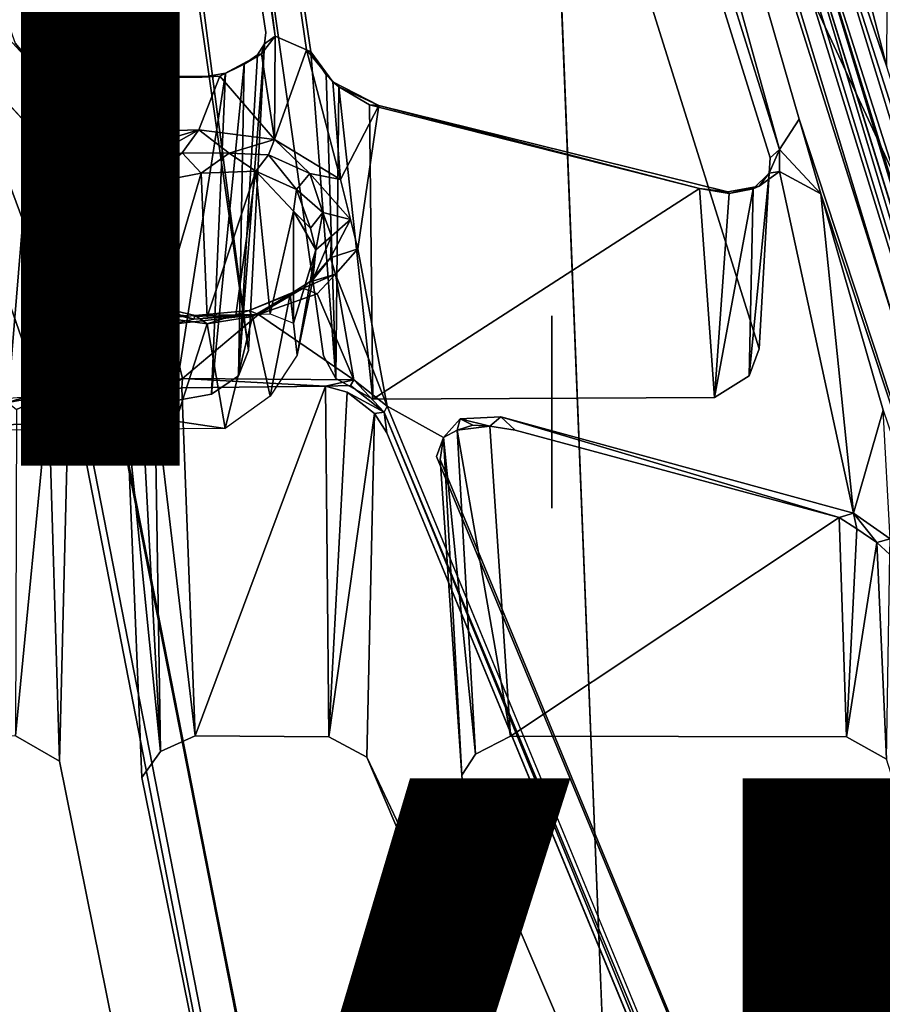
# Model space of a CAD drawing. Units: inches. Extents: x -12.8 to 12.8, y -12 to 10.6.
# Drawn here: x -5.3 to -3.9, y -4.4 to -2.8 of the extents above; entities that cross this region are included whole.
import ezdxf

# ---------------------------------------------------------------- set-up
doc = ezdxf.new("R2010")
doc.units = ezdxf.units.IN
doc.header["$MEASUREMENT"] = 0
for name, color, linetype in [('TABLE-BASE', 6, 'Continuous'), ('TABLE-TOPINNER', 6, 'Continuous'), ('TABLE-TYPE', 7, 'Continuous'), ('TABLE-VIEW', 7, 'Continuous')]:
    doc.layers.add(name, color=color, linetype=linetype)
doc.styles.get("Standard").update_dxf_attribs({"font": 'arial.ttf'})

msp = doc.modelspace()

# ---------------------------------------------------------------- linework, layer by layer
at = {"layer": 'TABLE-BASE'}
for points in [[(-5.9351, -3.3898, 7.2971), (-7.556, 2.8364, 0.4592), (-4.4132, -9.2207, 13.6463)], [(-4.4081, -9.2598, 13.6369), (-7.556, 2.8364, 0.4592), (-7.5549, 2.828, 0.3995)], [(-4.4132, -9.2207, 13.6463), (-7.556, 2.8364, 0.4592), (-4.4081, -9.2598, 13.6369)], [(-4.4081, -9.2598, 13.6369), (-7.5549, 2.828, 0.3995), (-4.388, -9.3192, 13.6409)], [(-4.388, -9.3192, 13.6409), (-7.4918, 2.649, 0.5191), (-7.4782, 2.608, 0.5525)], [(-4.388, -9.3192, 13.6409), (-7.4782, 2.608, 0.5525), (-4.3378, -9.4204, 13.6824)], [(-4.3378, -9.4204, 13.6824), (-7.4782, 2.608, 0.5525), (-7.4287, 2.5409, 0.5773)], [(-4.1691, -9.669, 13.8851), (-7.4287, 2.5409, 0.5773), (-7.3613, 2.4954, 0.5965)], [(-4.3378, -9.4204, 13.6824), (-7.4287, 2.5409, 0.5773), (-4.1691, -9.669, 13.8851)], [(-4.1691, -9.669, 13.8851), (-7.3613, 2.4954, 0.5965), (-4.4732, -2.0625, 5.6131)], [(-5.2639, -0.0212, 4.3382), (-5.5968, 1.7931, 2.1683), (-4.9028, -2.8132, 7.6705)], [(-4.1726, -2.2659, 6.4664), (-5.2035, 1.0512, 2.8579), (-3.3399, -5.0296, 9.5135)], [(-5.2035, 1.0512, 2.8579), (-5.14, 0.7815, 3.2523), (-3.3399, -5.0296, 9.5135)], [(-4.0966, -2.9947, 7.439), (-5.14, 0.7815, 3.2523), (-5.0071, -0.0919, 4.2825)], [(-4.0651, -2.9459, 7.3612), (-3.3911, -4.993, 9.5461), (-5.14, 0.7815, 3.2523)], [(-4.0966, -2.9947, 7.439), (-4.0651, -2.9459, 7.3612), (-5.14, 0.7815, 3.2523)], [(-3.3399, -5.0296, 9.5135), (-5.14, 0.7815, 3.2523), (-3.3911, -4.993, 9.5461)], [(-5.2639, -0.0212, 4.3382), (-4.9028, -2.8132, 7.6705), (-4.8531, -2.835, 7.6715)], [(-4.8461, -2.8386, 7.6621), (-5.2639, -0.0212, 4.3382), (-4.8531, -2.835, 7.6715)], [(-4.1589, -2.2609, 6.4129), (-4.1726, -2.2659, 6.4664), (-3.3698, -4.849, 9.1049)], [(-4.1726, -2.2659, 6.4664), (-3.3399, -5.0296, 9.5135), (-3.3043, -5.0648, 9.4505)], [(-4.1726, -2.2659, 6.4664), (-3.3043, -5.0648, 9.4505), (-3.3698, -4.849, 9.1049)], [(-4.1589, -2.2609, 6.4129), (-3.3474, -4.8085, 8.944), (-4.1202, -2.2929, 6.4012)], [(-3.3698, -4.849, 9.1049), (-3.3809, -4.7844, 8.9757), (-4.1589, -2.2609, 6.4129)], [(-4.1589, -2.2609, 6.4129), (-3.3809, -4.7844, 8.9757), (-3.3474, -4.8085, 8.944)], [(-4.0755, -2.282, 6.3561), (-4.1202, -2.2929, 6.4012), (-3.9252, -2.8623, 6.9602)], [(-3.9252, -2.8623, 6.9602), (-3.9242, -2.6545, 6.7297), (-4.0755, -2.282, 6.3561)], [(-4.1202, -2.2929, 6.4012), (-3.3474, -4.8085, 8.944), (-3.3093, -4.8289, 8.932)], [(-4.1202, -2.2929, 6.4012), (-3.3093, -4.8289, 8.932), (-3.9252, -2.8623, 6.9602)], [(-4.9028, -2.8132, 7.6705), (-4.9248, -2.8416, 7.717), (-4.9039, -2.9784, 7.879)], [(-4.9248, -2.8416, 7.717), (-4.9028, -2.8132, 7.6705), (-4.92, -2.8259, 7.6711)], [(-4.8531, -2.835, 7.6715), (-4.9028, -2.8132, 7.6705), (-4.9039, -2.9784, 7.879)], [(-5.3186, -2.8246, 7.6811), (-5.2937, -2.8562, 7.735), (-5.289, -2.86, 7.7177)], [(-4.92, -2.8259, 7.6711), (-4.9617, -3.3566, 7.195), (-4.9312, -2.843, 7.698)], [(-4.92, -2.8259, 7.6711), (-4.9457, -3.3158, 7.1506), (-4.9617, -3.3566, 7.195)], [(-4.9248, -2.8416, 7.717), (-4.92, -2.8259, 7.6711), (-4.9312, -2.843, 7.698)], [(-5.4066, -2.8385, 7.7149), (-5.3303, -3.3993, 8.2605), (-5.3065, -3.1078, 8.0347)], [(-5.4066, -2.8385, 7.7149), (-5.3065, -3.1078, 8.0347), (-5.2166, -3.0441, 7.9579)], [(-4.9917, -2.8771, 7.7611), (-4.9039, -2.9784, 7.879), (-4.9248, -2.8416, 7.717)], [(-4.9917, -2.8771, 7.7611), (-4.9248, -2.8416, 7.717), (-4.9526, -2.8583, 7.7244)], [(-4.9312, -2.843, 7.698), (-4.9617, -3.3566, 7.195), (-4.9526, -2.8583, 7.7244)], [(-4.9312, -2.843, 7.698), (-4.9526, -2.8583, 7.7244), (-4.9248, -2.8416, 7.717)], [(-4.8531, -2.835, 7.6715), (-4.9039, -2.9784, 7.879), (-4.7984, -3.0425, 7.9039)], [(-4.7984, -3.0425, 7.9039), (-4.8109, -2.8865, 7.7116), (-4.8531, -2.835, 7.6715)], [(-4.8109, -2.8865, 7.7116), (-4.8461, -2.8386, 7.6621), (-4.8531, -2.835, 7.6715)], [(-4.8217, -2.8753, 7.6923), (-4.8063, -3.3609, 7.1997), (-4.8461, -2.8386, 7.6621)], [(-4.8217, -2.8753, 7.6923), (-4.8461, -2.8386, 7.6621), (-4.8109, -2.8865, 7.7116)], [(-5.2166, -3.0441, 7.9579), (-5.2423, -2.8782, 7.7626), (-5.2937, -2.8562, 7.735)], [(-5.2477, -2.8734, 7.7464), (-5.2937, -2.8562, 7.735), (-5.2423, -2.8782, 7.7626)], [(-5.2477, -2.8734, 7.7464), (-5.289, -2.86, 7.7177), (-5.2937, -2.8562, 7.735)], [(-5.2477, -2.8734, 7.7464), (-5.2244, -3.3927, 7.2342), (-5.289, -2.86, 7.7177)], [(-5.289, -2.86, 7.7177), (-5.2244, -3.3927, 7.2342), (-5.2872, -3.3571, 7.1956)], [(-4.9526, -2.8583, 7.7244), (-4.9617, -3.3566, 7.195), (-5.0049, -3.3858, 7.2267)], [(-4.9526, -2.8583, 7.7244), (-5.0049, -3.3858, 7.2267), (-4.9823, -2.8728, 7.738)], [(-4.9526, -2.8583, 7.7244), (-4.9823, -2.8728, 7.738), (-4.9917, -2.8771, 7.7611)], [(-5.2174, -2.8793, 7.7497), (-5.2244, -3.3927, 7.2342), (-5.2477, -2.8734, 7.7464)], [(-5.2174, -2.8793, 7.7497), (-5.2477, -2.8734, 7.7464), (-5.2423, -2.8782, 7.7626)], [(-5.2423, -2.8782, 7.7626), (-4.9917, -2.8771, 7.7611), (-5.2174, -2.8793, 7.7497)], [(-5.2423, -2.8782, 7.7626), (-5.2166, -3.0441, 7.9579), (-5.1151, -2.966, 7.8673)], [(-5.2174, -2.8793, 7.7497), (-5.0639, -3.3965, 7.2384), (-5.2244, -3.3927, 7.2342)], [(-5.2174, -2.8793, 7.7497), (-4.9917, -2.8771, 7.7611), (-5.0196, -2.8791, 7.7494)], [(-4.9823, -2.8728, 7.738), (-5.0049, -3.3858, 7.2267), (-5.0639, -3.3965, 7.2384)], [(-4.9917, -2.8771, 7.7611), (-5.025, -2.9631, 7.8615), (-4.9039, -2.9784, 7.879)], [(-5.0196, -2.8791, 7.7494), (-4.9917, -2.8771, 7.7611), (-4.9823, -2.8728, 7.738)], [(-4.8013, -2.8943, 7.7008), (-4.8217, -2.8753, 7.6923), (-4.8109, -2.8865, 7.7116)], [(-4.8013, -2.8943, 7.7008), (-4.8063, -3.3609, 7.1997), (-4.8217, -2.8753, 7.6923)], [(-4.7984, -3.0425, 7.9039), (-4.7371, -2.9244, 7.7175), (-4.8109, -2.8865, 7.7116)], [(-4.8109, -2.8865, 7.7116), (-4.7371, -2.9244, 7.7175), (-4.8013, -2.8943, 7.7008)], [(-4.8013, -2.8943, 7.7008), (-4.7469, -3.3935, 7.2351), (-4.8063, -3.3609, 7.1997)], [(-4.752, -2.923, 7.7034), (-4.7469, -3.3935, 7.2351), (-4.8013, -2.8943, 7.7008)], [(-4.7371, -2.9244, 7.7175), (-4.752, -2.923, 7.7034), (-4.8013, -2.8943, 7.7008)], [(-4.7707, -3.1534, 8.0269), (-4.7371, -2.9244, 7.7175), (-4.7984, -3.0425, 7.9039)], [(-4.2246, -3.0569, 7.5744), (-4.7469, -3.3935, 7.2351), (-4.752, -2.923, 7.7034)], [(-4.2246, -3.0569, 7.5744), (-4.752, -2.923, 7.7034), (-4.7371, -2.9244, 7.7175)], [(-4.2246, -3.0569, 7.5744), (-4.7371, -2.9244, 7.7175), (-4.1793, -3.0623, 7.5716)], [(-4.0966, -2.9947, 7.439), (-4.0309, -3.0656, 7.4932), (-4.0651, -2.9459, 7.3612)], [(-4.0309, -3.0656, 7.4932), (-3.3911, -4.993, 9.5461), (-4.0651, -2.9459, 7.3612)], [(-5.2166, -3.0441, 7.9579), (-5.1571, -3.0031, 7.9053), (-5.1151, -2.966, 7.8673)], [(-5.1571, -3.0031, 7.9053), (-5.1211, -3.0175, 7.8992), (-5.025, -2.9631, 7.8615)], [(-5.1151, -2.966, 7.8673), (-5.1571, -3.0031, 7.9053), (-5.025, -2.9631, 7.8615)], [(-5.025, -2.9631, 7.8615), (-5.1211, -3.0175, 7.8992), (-5.0519, -2.9998, 7.8773)], [(-5.025, -2.9631, 7.8615), (-5.0519, -2.9998, 7.8773), (-4.9765, -3.0002, 7.8768)], [(-4.9039, -2.9784, 7.879), (-5.025, -2.9631, 7.8615), (-4.9765, -3.0002, 7.8768)], [(-4.9039, -2.9784, 7.879), (-4.9765, -3.0002, 7.8768), (-4.9139, -3.0032, 7.8891)], [(-4.9139, -3.0032, 7.8891), (-4.8474, -3.0327, 7.9069), (-4.9039, -2.9784, 7.879)], [(-4.9039, -2.9784, 7.879), (-4.8474, -3.0327, 7.9069), (-4.7984, -3.0425, 7.9039)], [(-5.2166, -3.0441, 7.9579), (-5.1942, -3.0757, 7.968), (-5.1571, -3.0031, 7.9053)], [(-5.1942, -3.0757, 7.968), (-5.1541, -3.0359, 7.9206), (-5.1571, -3.0031, 7.9053)], [(-5.1571, -3.0031, 7.9053), (-5.1541, -3.0359, 7.9206), (-5.1211, -3.0175, 7.8992)], [(-5.1124, -3.0498, 7.8875), (-5.0519, -2.9998, 7.8773), (-5.1211, -3.0175, 7.8992)], [(-5.0216, -3.0324, 7.8628), (-5.0519, -2.9998, 7.8773), (-5.1124, -3.0498, 7.8875)], [(-5.0216, -3.0324, 7.8628), (-4.9765, -3.0002, 7.8768), (-5.0519, -2.9998, 7.8773)], [(-4.934, -3.0291, 7.8831), (-4.9765, -3.0002, 7.8768), (-5.0216, -3.0324, 7.8628)], [(-4.9139, -3.0032, 7.8891), (-4.9765, -3.0002, 7.8768), (-4.934, -3.0291, 7.8831)], [(-4.9139, -3.0032, 7.8891), (-4.934, -3.0291, 7.8831), (-4.8691, -3.0586, 7.9088)], [(-4.8691, -3.0586, 7.9088), (-4.8474, -3.0327, 7.9069), (-4.9139, -3.0032, 7.8891)], [(-4.1132, -3.0326, 7.4748), (-4.0966, -2.9947, 7.439), (-4.1115, -3.0079, 7.4346)], [(-4.0968, -3.0299, 7.4844), (-4.0966, -2.9947, 7.439), (-4.1132, -3.0326, 7.4748)], [(-4.0968, -3.0299, 7.4844), (-4.0309, -3.0656, 7.4932), (-4.0966, -2.9947, 7.439)], [(-5.1124, -3.0498, 7.8875), (-5.1211, -3.0175, 7.8992), (-5.1541, -3.0359, 7.9206)], [(-5.1942, -3.0757, 7.968), (-5.1726, -3.0917, 7.9384), (-5.1541, -3.0359, 7.9206)], [(-5.1726, -3.0917, 7.9384), (-5.1124, -3.0498, 7.8875), (-5.1541, -3.0359, 7.9206)], [(-5.1124, -3.0498, 7.8875), (-5.087, -3.2568, 7.7422), (-5.0216, -3.0324, 7.8628)], [(-5.0216, -3.0324, 7.8628), (-5.087, -3.2568, 7.7422), (-5.012, -3.2621, 7.7161)], [(-5.0216, -3.0324, 7.8628), (-5.012, -3.2621, 7.7161), (-4.934, -3.0291, 7.8831)], [(-4.934, -3.0291, 7.8831), (-5.012, -3.2621, 7.7161), (-4.966, -3.2594, 7.7264)], [(-4.934, -3.0291, 7.8831), (-4.966, -3.2594, 7.7264), (-4.9113, -3.2572, 7.7692)], [(-4.934, -3.0291, 7.8831), (-4.9113, -3.2572, 7.7692), (-4.8738, -3.093, 7.9016)], [(-4.8691, -3.0586, 7.9088), (-4.934, -3.0291, 7.8831), (-4.8738, -3.093, 7.9016)], [(-4.8691, -3.0586, 7.9088), (-4.8268, -3.0955, 7.9475), (-4.8474, -3.0327, 7.9069)], [(-4.7824, -3.1064, 7.9696), (-4.8474, -3.0327, 7.9069), (-4.8268, -3.0955, 7.9475)], [(-4.7984, -3.0425, 7.9039), (-4.8474, -3.0327, 7.9069), (-4.7824, -3.1064, 7.9696)], [(-4.1132, -3.0326, 7.4748), (-4.1453, -3.3566, 7.195), (-4.1387, -3.0573, 7.5165)], [(-4.1132, -3.0326, 7.4748), (-4.129, -3.3132, 7.1478), (-4.1453, -3.3566, 7.195)], [(-4.1291, -3.0531, 7.5303), (-4.1132, -3.0326, 7.4748), (-4.1387, -3.0573, 7.5165)], [(-4.1291, -3.0531, 7.5303), (-4.0968, -3.0299, 7.4844), (-4.1132, -3.0326, 7.4748)], [(-4.0968, -3.0299, 7.4844), (-3.9785, -3.5762, 8.1084), (-4.0309, -3.0656, 7.4932)], [(-5.2166, -3.0441, 7.9579), (-5.3065, -3.1078, 8.0347), (-5.2526, -3.1078, 8.0347)], [(-5.2166, -3.0441, 7.9579), (-5.2526, -3.1078, 8.0347), (-5.226, -3.1127, 8.0307)], [(-5.2166, -3.0441, 7.9579), (-5.226, -3.1127, 8.0307), (-5.201, -3.1293, 8.0155)], [(-5.201, -3.1293, 8.0155), (-5.1942, -3.0757, 7.968), (-5.2166, -3.0441, 7.9579)], [(-5.1726, -3.0917, 7.9384), (-5.087, -3.2568, 7.7422), (-5.1124, -3.0498, 7.8875)], [(-4.7824, -3.1064, 7.9696), (-4.7707, -3.1534, 8.0269), (-4.7984, -3.0425, 7.9039)], [(-4.1793, -3.0623, 7.5716), (-4.1291, -3.0531, 7.5303), (-4.1774, -3.0647, 7.5506)], [(-4.1774, -3.0647, 7.5506), (-4.1291, -3.0531, 7.5303), (-4.1387, -3.0573, 7.5165)], [(-4.8691, -3.0586, 7.9088), (-4.8738, -3.093, 7.9016), (-4.8466, -3.1206, 7.9345)], [(-4.8466, -3.1206, 7.9345), (-4.8268, -3.0955, 7.9475), (-4.8691, -3.0586, 7.9088)], [(-4.2005, -3.3911, 7.2325), (-4.7469, -3.3935, 7.2351), (-4.2246, -3.0569, 7.5744)], [(-4.1774, -3.0647, 7.5506), (-4.2246, -3.0569, 7.5744), (-4.1793, -3.0623, 7.5716)], [(-4.1774, -3.0647, 7.5506), (-4.2005, -3.3911, 7.2325), (-4.2246, -3.0569, 7.5744)], [(-4.1387, -3.0573, 7.5165), (-4.1453, -3.3566, 7.195), (-4.2005, -3.3911, 7.2325)], [(-4.1387, -3.0573, 7.5165), (-4.2005, -3.3911, 7.2325), (-4.1774, -3.0647, 7.5506)], [(-3.9312, -3.4114, 7.8745), (-3.3911, -4.993, 9.5461), (-4.0309, -3.0656, 7.4932)], [(-4.0309, -3.0656, 7.4932), (-3.9785, -3.5762, 8.1084), (-3.9312, -3.4114, 7.8745)], [(-5.201, -3.1293, 8.0155), (-5.1726, -3.0917, 7.9384), (-5.1942, -3.0757, 7.968)], [(-5.201, -3.1293, 8.0155), (-5.1604, -3.2958, 7.8646), (-5.1726, -3.0917, 7.9384)], [(-5.1726, -3.0917, 7.9384), (-5.1604, -3.2958, 7.8646), (-5.1372, -3.2633, 7.8019)], [(-5.1726, -3.0917, 7.9384), (-5.1372, -3.2633, 7.8019), (-5.087, -3.2568, 7.7422)], [(-4.8738, -3.093, 7.9016), (-4.9113, -3.2572, 7.7692), (-4.8736, -3.2721, 7.826)], [(-4.8738, -3.093, 7.9016), (-4.8736, -3.2721, 7.826), (-4.8382, -3.1551, 7.9589)], [(-4.8466, -3.1206, 7.9345), (-4.8738, -3.093, 7.9016), (-4.8382, -3.1551, 7.9589)], [(-4.8466, -3.1206, 7.9345), (-4.8382, -3.1551, 7.9589), (-4.8268, -3.0955, 7.9475)], [(-4.8382, -3.1551, 7.9589), (-4.8131, -3.1333, 7.9875), (-4.8268, -3.0955, 7.9475)], [(-4.7824, -3.1064, 7.9696), (-4.8268, -3.0955, 7.9475), (-4.8131, -3.1333, 7.9875)], [(-5.3065, -3.1078, 8.0347), (-5.3303, -3.3993, 8.2605), (-5.2544, -3.3751, 8.3098)], [(-5.2154, -3.2077, 8.1377), (-5.3065, -3.1078, 8.0347), (-5.2544, -3.3751, 8.3098)], [(-5.2526, -3.1078, 8.0347), (-5.3065, -3.1078, 8.0347), (-5.2154, -3.2077, 8.1377)], [(-5.2526, -3.1078, 8.0347), (-5.2125, -3.1795, 8.1032), (-5.226, -3.1127, 8.0307)], [(-5.2154, -3.2077, 8.1377), (-5.2125, -3.1795, 8.1032), (-5.2526, -3.1078, 8.0347)], [(-5.226, -3.1127, 8.0307), (-5.2125, -3.1795, 8.1032), (-5.2014, -3.1608, 8.0627)], [(-5.201, -3.1293, 8.0155), (-5.226, -3.1127, 8.0307), (-5.2014, -3.1608, 8.0627)], [(-4.7824, -3.1064, 7.9696), (-4.8131, -3.1333, 7.9875), (-4.8148, -3.1677, 8.0333)], [(-4.8148, -3.1677, 8.0333), (-4.7707, -3.1534, 8.0269), (-4.7824, -3.1064, 7.9696)], [(-5.2014, -3.1608, 8.0627), (-5.1875, -3.1798, 8.0383), (-5.201, -3.1293, 8.0155)], [(-5.1875, -3.1798, 8.0383), (-5.1604, -3.2958, 7.8646), (-5.201, -3.1293, 8.0155)], [(-4.8428, -3.2031, 8.0217), (-4.8131, -3.1333, 7.9875), (-4.8382, -3.1551, 7.9589)], [(-4.8148, -3.1677, 8.0333), (-4.8131, -3.1333, 7.9875), (-4.8428, -3.2031, 8.0217)], [(-5.1775, -3.1974, 8.0999), (-5.2014, -3.1608, 8.0627), (-5.2125, -3.1795, 8.1032)], [(-5.1775, -3.1974, 8.0999), (-5.1649, -3.2149, 8.0739), (-5.2014, -3.1608, 8.0627)], [(-5.2014, -3.1608, 8.0627), (-5.1649, -3.2149, 8.0739), (-5.1875, -3.1798, 8.0383)], [(-4.8382, -3.1551, 7.9589), (-4.8736, -3.2721, 7.826), (-4.8681, -3.3233, 7.8875)], [(-4.8382, -3.1551, 7.9589), (-4.8681, -3.3233, 7.8875), (-4.8428, -3.2031, 8.0217)], [(-4.8067, -3.1939, 8.0952), (-4.7707, -3.1534, 8.0269), (-4.8148, -3.1677, 8.0333)], [(-4.8067, -3.1939, 8.0952), (-4.724, -3.4049, 8.3195), (-4.7707, -3.1534, 8.0269)], [(-5.2154, -3.2077, 8.1377), (-5.1265, -3.2441, 8.1703), (-5.2125, -3.1795, 8.1032)], [(-5.1265, -3.2441, 8.1703), (-5.1775, -3.1974, 8.0999), (-5.2125, -3.1795, 8.1032)], [(-4.8067, -3.1939, 8.0952), (-4.8148, -3.1677, 8.0333), (-4.8485, -3.2065, 8.0728)], [(-4.8148, -3.1677, 8.0333), (-4.8428, -3.2031, 8.0217), (-4.8485, -3.2065, 8.0728)], [(-5.1875, -3.1798, 8.0383), (-5.1256, -3.3755, 7.9112), (-5.1604, -3.2958, 7.8646)], [(-5.1649, -3.2149, 8.0739), (-5.1256, -3.3755, 7.9112), (-5.1875, -3.1798, 8.0383)], [(-4.8581, -3.2162, 8.1371), (-4.8067, -3.1939, 8.0952), (-4.8485, -3.2065, 8.0728)], [(-4.8358, -3.2254, 8.1558), (-4.8067, -3.1939, 8.0952), (-4.8581, -3.2162, 8.1371)], [(-4.8358, -3.2254, 8.1558), (-4.7774, -3.3629, 8.297), (-4.8067, -3.1939, 8.0952)], [(-4.8067, -3.1939, 8.0952), (-4.7774, -3.3629, 8.297), (-4.724, -3.4049, 8.3195)], [(-5.2269, -3.3979, 8.332), (-5.2154, -3.2077, 8.1377), (-5.2544, -3.3751, 8.3098)], [(-5.2154, -3.2077, 8.1377), (-5.1047, -3.3742, 8.3086), (-5.0718, -3.2743, 8.2064)], [(-5.0718, -3.2743, 8.2064), (-5.1265, -3.2441, 8.1703), (-5.2154, -3.2077, 8.1377)], [(-5.114, -3.2406, 8.1437), (-5.1284, -3.2437, 8.103), (-5.1775, -3.1974, 8.0999)], [(-5.114, -3.2406, 8.1437), (-5.1775, -3.1974, 8.0999), (-5.1265, -3.2441, 8.1703)], [(-5.1775, -3.1974, 8.0999), (-5.1284, -3.2437, 8.103), (-5.1649, -3.2149, 8.0739)], [(-4.8428, -3.2031, 8.0217), (-4.8681, -3.3233, 7.8875), (-4.8791, -3.2259, 8.1078)], [(-4.8791, -3.2259, 8.1078), (-4.8485, -3.2065, 8.0728), (-4.8428, -3.2031, 8.0217)], [(-4.8581, -3.2162, 8.1371), (-4.8485, -3.2065, 8.0728), (-4.8791, -3.2259, 8.1078)], [(-5.1284, -3.2437, 8.103), (-5.1256, -3.3755, 7.9112), (-5.1649, -3.2149, 8.0739)], [(-4.8581, -3.2162, 8.1371), (-4.9446, -3.2521, 8.1552), (-4.9299, -3.2586, 8.1882)], [(-4.8791, -3.2259, 8.1078), (-4.9446, -3.2521, 8.1552), (-4.8581, -3.2162, 8.1371)], [(-4.8791, -3.2259, 8.1078), (-4.9393, -3.2614, 8.1278), (-4.9446, -3.2521, 8.1552)], [(-4.8791, -3.2259, 8.1078), (-4.9113, -3.3889, 7.9124), (-4.9393, -3.2614, 8.1278)], [(-4.9299, -3.2586, 8.1882), (-4.8358, -3.2254, 8.1558), (-4.8581, -3.2162, 8.1371)], [(-4.9299, -3.2586, 8.1882), (-4.7774, -3.3629, 8.297), (-4.8358, -3.2254, 8.1558)], [(-4.8791, -3.2259, 8.1078), (-4.8681, -3.3233, 7.8875), (-4.9113, -3.3889, 7.9124)], [(-5.114, -3.2406, 8.1437), (-5.0813, -3.2636, 8.1231), (-5.1284, -3.2437, 8.103)], [(-5.033, -3.2657, 8.1925), (-5.114, -3.2406, 8.1437), (-5.1265, -3.2441, 8.1703)], [(-5.0309, -3.2599, 8.1637), (-5.114, -3.2406, 8.1437), (-5.033, -3.2657, 8.1925)], [(-5.0309, -3.2599, 8.1637), (-5.0813, -3.2636, 8.1231), (-5.114, -3.2406, 8.1437)], [(-5.1284, -3.2437, 8.103), (-5.062, -3.4288, 7.9137), (-5.1256, -3.3755, 7.9112)], [(-5.0813, -3.2636, 8.1231), (-5.062, -3.4288, 7.9137), (-5.1284, -3.2437, 8.103)], [(-5.0718, -3.2743, 8.2064), (-5.033, -3.2657, 8.1925), (-5.1265, -3.2441, 8.1703)], [(-4.9446, -3.2521, 8.1552), (-5.0309, -3.2599, 8.1637), (-4.9299, -3.2586, 8.1882)], [(-4.9446, -3.2521, 8.1552), (-5.012, -3.2732, 8.1329), (-5.0309, -3.2599, 8.1637)], [(-4.9446, -3.2521, 8.1552), (-4.9393, -3.2614, 8.1278), (-5.012, -3.2732, 8.1329)], [(-5.0309, -3.2599, 8.1637), (-5.012, -3.2732, 8.1329), (-5.0813, -3.2636, 8.1231)], [(-5.012, -3.2732, 8.1329), (-5.062, -3.4288, 7.9137), (-5.0813, -3.2636, 8.1231)], [(-5.0718, -3.2743, 8.2064), (-5.0513, -3.3609, 8.2941), (-4.9299, -3.2586, 8.1882)], [(-4.9299, -3.2586, 8.1882), (-5.033, -3.2657, 8.1925), (-5.0718, -3.2743, 8.2064)], [(-4.9829, -3.4404, 7.9126), (-5.062, -3.4288, 7.9137), (-5.012, -3.2732, 8.1329)], [(-4.9299, -3.2586, 8.1882), (-5.0513, -3.3609, 8.2941), (-4.7774, -3.3629, 8.297)], [(-4.9299, -3.2586, 8.1882), (-5.0309, -3.2599, 8.1637), (-5.033, -3.2657, 8.1925)], [(-4.9393, -3.2614, 8.1278), (-4.9829, -3.4404, 7.9126), (-5.012, -3.2732, 8.1329)], [(-4.9393, -3.2614, 8.1278), (-4.9113, -3.3889, 7.9124), (-4.9829, -3.4404, 7.9126)], [(-5.0718, -3.2743, 8.2064), (-5.1047, -3.3742, 8.3086), (-5.0513, -3.3609, 8.2941)], [(-5.1047, -3.3742, 8.3086), (-5.0957, -3.3867, 8.3094), (-5.0513, -3.3609, 8.2941)], [(-5.0513, -3.3609, 8.2941), (-5.0957, -3.3867, 8.3094), (-5.0522, -3.3757, 8.2939)], [(-5.0522, -3.3757, 8.2939), (-4.8224, -3.3732, 8.2939), (-5.0513, -3.3609, 8.2941)], [(-5.0513, -3.3609, 8.2941), (-4.8224, -3.3732, 8.2939), (-4.7774, -3.3629, 8.297)], [(-4.8224, -3.3732, 8.2939), (-4.7826, -3.3717, 8.3021), (-4.7774, -3.3629, 8.297)], [(-4.7774, -3.3629, 8.297), (-4.7826, -3.3717, 8.3021), (-4.7289, -3.4144, 8.3243)], [(-4.7289, -3.4144, 8.3243), (-4.724, -3.4049, 8.3195), (-4.7774, -3.3629, 8.297)], [(-5.062, -3.4288, 7.9137), (-6.0226, -3.4486, 7.9106), (-5.1256, -3.3755, 7.9112)], [(-5.3303, -3.3993, 8.2605), (-5.2654, -3.3875, 8.3065), (-5.2544, -3.3751, 8.3098)], [(-5.2544, -3.3751, 8.3098), (-5.2654, -3.3875, 8.3065), (-5.2269, -3.3979, 8.332)], [(-5.1047, -3.3742, 8.3086), (-5.1523, -3.4194, 8.3549), (-5.0957, -3.3867, 8.3094)], [(-5.0957, -3.3867, 8.3094), (-5.0308, -3.9317, 7.8204), (-5.0522, -3.3757, 8.2939)], [(-5.0522, -3.3757, 8.2939), (-5.0308, -3.9317, 7.8204), (-4.8224, -3.3732, 8.2939)], [(-4.8224, -3.3732, 8.2939), (-5.0308, -3.9317, 7.8204), (-4.817, -3.9334, 7.8223)], [(-4.8224, -3.3732, 8.2939), (-4.817, -3.9334, 7.8223), (-4.7878, -3.3823, 8.2999)], [(-4.7878, -3.3823, 8.2999), (-4.817, -3.9334, 7.8223), (-4.7445, -3.4168, 8.3151)], [(-4.7289, -3.4144, 8.3243), (-4.7878, -3.3823, 8.2999), (-4.7445, -3.4168, 8.3151)], [(-4.4132, -9.2207, 13.6463), (-5.8089, -3.8676, 7.8169), (-5.9351, -3.3898, 7.2971)], [(-5.2654, -3.3875, 8.3065), (-5.3303, -3.3993, 8.2605), (-5.3165, -3.4105, 8.2638)], [(-5.3165, -3.4105, 8.2638), (-5.318, -3.9321, 7.8208), (-5.2654, -3.3875, 8.3065)], [(-5.2654, -3.3875, 8.3065), (-5.318, -3.9321, 7.8208), (-5.2479, -3.9727, 7.865)], [(-5.2654, -3.3875, 8.3065), (-5.2479, -3.9727, 7.865), (-5.2338, -3.4132, 8.3292)], [(-5.2269, -3.3979, 8.332), (-5.2654, -3.3875, 8.3065), (-5.2338, -3.4132, 8.3292)], [(-5.2269, -3.3979, 8.332), (-5.2338, -3.4132, 8.3292), (-5.2149, -3.4443, 8.3649)], [(-5.1523, -3.4194, 8.3549), (-5.1397, -3.4275, 8.3495), (-5.0957, -3.3867, 8.3094)], [(-5.0957, -3.3867, 8.3094), (-5.1397, -3.4275, 8.3495), (-5.1157, -3.4085, 8.3183)], [(-5.1157, -3.4085, 8.3183), (-5.0864, -3.9569, 7.8478), (-5.0957, -3.3867, 8.3094)], [(-5.0957, -3.3867, 8.3094), (-5.0864, -3.9569, 7.8478), (-5.0308, -3.9317, 7.8204)], [(-5.1397, -3.4275, 8.3495), (-5.0864, -3.9569, 7.8478), (-5.1157, -3.4085, 8.3183)], [(-4.7289, -3.4144, 8.3243), (-4.7445, -3.4168, 8.3151), (-4.7246, -3.4477, 8.3414)], [(-4.7289, -3.4144, 8.3243), (-2.8588, -7.9169, 12.971), (-4.724, -3.4049, 8.3195)], [(-4.7289, -3.4144, 8.3243), (-2.842, -8.0072, 13.0513), (-2.8588, -7.9169, 12.971)], [(-4.7246, -3.4477, 8.3414), (-2.842, -8.0072, 13.0513), (-4.7289, -3.4144, 8.3243)], [(-3.9312, -3.4114, 7.8745), (-3.9785, -3.5762, 8.1084), (-3.9196, -3.6168, 8.1241)], [(-4.9829, -3.4404, 7.9126), (-6.0226, -3.4486, 7.9106), (-5.062, -3.4288, 7.9137)], [(-3.9558, -9.5161, 14.6384), (-5.1468, -3.4584, 8.3855), (-5.1523, -3.4194, 8.3549)], [(-5.1523, -3.4194, 8.3549), (-5.1468, -3.4584, 8.3855), (-5.1397, -3.4275, 8.3495)], [(-5.1397, -3.4275, 8.3495), (-5.116, -3.9983, 7.8928), (-5.0864, -3.9569, 7.8478)], [(-4.7445, -3.4168, 8.3151), (-4.817, -3.9334, 7.8223), (-4.7563, -3.9662, 7.8578)], [(-4.6074, -3.4251, 8.2785), (-4.6341, -3.455, 8.3281), (-4.612, -3.4435, 8.2908)], [(-4.5872, -3.4354, 8.2671), (-4.6074, -3.4251, 8.2785), (-4.612, -3.4435, 8.2908)], [(-4.5424, -3.4219, 8.237), (-4.6074, -3.4251, 8.2785), (-4.5601, -3.4368, 8.2487)], [(-4.5601, -3.4368, 8.2487), (-4.6074, -3.4251, 8.2785), (-4.5872, -3.4354, 8.2671)], [(-4.5424, -3.4219, 8.237), (-4.5601, -3.4368, 8.2487), (-4.5191, -3.4433, 8.2327)], [(-3.9785, -3.5762, 8.1084), (-4.5424, -3.4219, 8.237), (-4.0013, -3.5827, 8.1134)], [(-4.0013, -3.5827, 8.1134), (-4.5424, -3.4219, 8.237), (-4.5191, -3.4433, 8.2327)], [(-4.6341, -3.455, 8.3281), (-4.5827, -3.9613, 7.8526), (-4.612, -3.4435, 8.2908)], [(-4.5601, -3.4368, 8.2487), (-4.5872, -3.4354, 8.2671), (-4.612, -3.4435, 8.2908)], [(-4.612, -3.4435, 8.2908), (-4.527, -3.9325, 7.8212), (-4.5601, -3.4368, 8.2487)], [(-4.612, -3.4435, 8.2908), (-4.5827, -3.9613, 7.8526), (-4.527, -3.9325, 7.8212)], [(-3.9458, -9.5036, 14.6096), (-5.1468, -3.4584, 8.3855), (-3.9505, -9.5091, 14.6278)], [(-3.9505, -9.5091, 14.6278), (-5.1468, -3.4584, 8.3855), (-3.9558, -9.5161, 14.6384)], [(-4.6391, -3.4902, 8.3671), (-4.6044, -3.9949, 7.8891), (-4.6341, -3.455, 8.3281)], [(-4.6341, -3.455, 8.3281), (-4.6044, -3.9949, 7.8891), (-4.5827, -3.9613, 7.8526)], [(-5.5966, -3.6326, 8.2216), (-5.6781, -3.5251, 8.0559), (-5.0745, -5.6119, 10.3784)], [(-5.7651, -3.6451, 8.0114), (-4.3173, -9.0659, 13.9756), (-5.7293, -3.5713, 8.0288)], [(-5.7293, -3.5713, 8.0288), (-4.3173, -9.0659, 13.9756), (-4.2568, -9.0424, 14.0405)], [(-4.0013, -3.5827, 8.1134), (-4.527, -3.9325, 7.8212), (-3.9898, -3.9334, 7.8222)], [(-4.0013, -3.5827, 8.1134), (-3.973, -3.6011, 8.1097), (-3.9785, -3.5762, 8.1084)], [(-4.0013, -3.5827, 8.1134), (-3.9898, -3.9334, 7.8222), (-3.973, -3.6011, 8.1097)], [(-3.9785, -3.5762, 8.1084), (-3.941, -3.6231, 8.1167), (-3.9196, -3.6168, 8.1241)], [(-3.973, -3.6011, 8.1097), (-3.941, -3.6231, 8.1167), (-3.9785, -3.5762, 8.1084)], [(-3.973, -3.6011, 8.1097), (-3.9898, -3.9334, 7.8222), (-3.941, -3.6231, 8.1167)], [(-3.9206, -3.6423, 8.1292), (-3.9196, -3.6168, 8.1241), (-3.941, -3.6231, 8.1167)], [(-5.5966, -3.6326, 8.2216), (-5.0745, -5.6119, 10.3784), (-5.5772, -3.6486, 8.243)], [(-3.941, -3.6231, 8.1167), (-3.9898, -3.9334, 7.8222), (-3.9258, -3.9693, 7.8613)], [(-3.941, -3.6231, 8.1167), (-3.9258, -3.9693, 7.8613), (-3.9206, -3.6423, 8.1292)], [(-5.8023, -3.729, 7.9343), (-4.382, -9.0511, 13.8295), (-5.7651, -3.6451, 8.0114)], [(-5.7651, -3.6451, 8.0114), (-4.382, -9.0511, 13.8295), (-4.3173, -9.0659, 13.9756)], [(-5.5772, -3.6486, 8.243), (-5.0632, -5.607, 10.3713), (-5.0528, -5.6139, 10.3662)], [(-5.5772, -3.6486, 8.243), (-5.0528, -5.6139, 10.3662), (-5.5651, -3.6497, 8.2249)], [(-4.4132, -9.2207, 13.6463), (-5.8023, -3.729, 7.9343), (-5.8089, -3.8676, 7.8169)], [(-4.4057, -9.1058, 13.7612), (-5.8023, -3.729, 7.9343), (-4.4132, -9.2207, 13.6463)], [(-5.8023, -3.729, 7.9343), (-4.4057, -9.1058, 13.7612), (-4.382, -9.0511, 13.8295)], [(-2.842, -8.0072, 13.0513), (-4.7563, -3.9662, 7.8578), (-2.8579, -8.4181, 12.6992)]]:
    msp.add_3dface(points, dxfattribs=at)
for points, invisible_edges in [([(-4.388, -9.3192, 13.6409), (-7.5549, 2.828, 0.3995), (-7.5327, 2.7861, 0.3809)], 12), ([(-7.5327, 2.7861, 0.3809), (-7.4918, 2.649, 0.5191), (-4.388, -9.3192, 13.6409)], 12), ([(-5.6158, 1.7816, 2.162), (-5.6213, 1.4072, 1.9531), (-4.9457, -3.3158, 7.1506)], 1), ([(-4.9182, -2.8074, 7.6414), (-5.6076, 1.7897, 2.1673), (-5.6158, 1.7816, 2.162)], 1), ([(-5.6158, 1.7816, 2.162), (-4.9457, -3.3158, 7.1506), (-4.9182, -2.8074, 7.6414)], 2), ([(-4.9028, -2.8132, 7.6705), (-5.5968, 1.7931, 2.1683), (-5.6076, 1.7897, 2.1673)], 2), ([(-4.9028, -2.8132, 7.6705), (-5.6076, 1.7897, 2.1673), (-4.9182, -2.8074, 7.6414)], 14), ([(-5.3186, -2.8246, 7.6811), (-5.2872, -3.3571, 7.1956), (-6.9872, 1.7747, 2.1837)], 3), ([(-6.9872, 1.7747, 2.1837), (-5.2872, -3.3571, 7.1956), (-6.8955, 1.2434, 2.1297)], 13), ([(-5.2872, -3.3571, 7.1956), (-5.6213, 1.4072, 1.9531), (-6.8955, 1.2434, 2.1297)], 3), ([(-4.9457, -3.3158, 7.1506), (-5.6213, 1.4072, 1.9531), (-5.2872, -3.3571, 7.1956)], 14), ([(-4.8461, -2.8386, 7.6621), (-4.8256, -3.3243, 7.1599), (-5.2639, -0.0212, 4.3382)], 3), ([(-5.2639, -0.0212, 4.3382), (-4.8256, -3.3243, 7.1599), (-5.211, -0.6028, 4.2003)], 13), ([(-4.0966, -2.9947, 7.439), (-5.0071, -0.0919, 4.2825), (-5.0209, -0.1029, 4.2842)], 12), ([(-5.0209, -0.1029, 4.2842), (-4.9889, -0.5812, 4.1767), (-4.1115, -3.0079, 7.4346)], 3), ([(-4.0966, -2.9947, 7.439), (-5.0209, -0.1029, 4.2842), (-4.1115, -3.0079, 7.4346)], 1), ([(-4.9889, -0.5812, 4.1767), (-5.211, -0.6028, 4.2003), (-4.8256, -3.3243, 7.1599)], 13), ([(-4.1115, -3.0079, 7.4346), (-4.9889, -0.5812, 4.1767), (-4.129, -3.3132, 7.1478)], 13), ([(-4.9889, -0.5812, 4.1767), (-4.8256, -3.3243, 7.1599), (-4.129, -3.3132, 7.1478)], 3), ([(-3.3961, -5.3588, 9.1979), (-4.1691, -9.669, 13.8851), (-4.4732, -2.0625, 5.6131)], 12), ([(-3.3961, -5.3588, 9.1979), (-4.4732, -2.0625, 5.6131), (-4.1428, -2.5421, 6.1348)], 15), ([(-3.5352, -2.8752, 6.497), (-3.1236, -4.736, 8.5205), (-4.1428, -2.5421, 6.1348)], 12), ([(-4.1428, -2.5421, 6.1348), (-3.3597, -5.0274, 8.8374), (-3.3961, -5.3588, 9.1979)], 14), ([(-4.1428, -2.5421, 6.1348), (-3.1236, -4.736, 8.5205), (-3.3597, -5.0274, 8.8374)], 2), ([(-3.5352, -2.8752, 6.497), (-4.1428, -2.5421, 6.1348), (-3.6029, -2.775, 6.4191)], 1), ([(-4.9182, -2.8074, 7.6414), (-4.9457, -3.3158, 7.1506), (-4.92, -2.8259, 7.6711)], 1), ([(-4.92, -2.8259, 7.6711), (-4.9028, -2.8132, 7.6705), (-4.9182, -2.8074, 7.6414)], 2), ([(-5.4066, -2.8385, 7.7149), (-5.2937, -2.8562, 7.735), (-5.3284, -2.8183, 7.691)], 13), ([(-5.3186, -2.8246, 7.6811), (-5.3284, -2.8183, 7.691), (-5.2937, -2.8562, 7.735)], 1), ([(-5.289, -2.86, 7.7177), (-5.2872, -3.3571, 7.1956), (-5.3186, -2.8246, 7.6811)], 2), ([(-5.2166, -3.0441, 7.9579), (-5.2937, -2.8562, 7.735), (-5.4066, -2.8385, 7.7149)], 2), ([(-4.8461, -2.8386, 7.6621), (-4.8063, -3.3609, 7.1997), (-4.8256, -3.3243, 7.1599)], 12), ([(-5.2423, -2.8782, 7.7626), (-5.1151, -2.966, 7.8673), (-4.9917, -2.8771, 7.7611)], 2), ([(-5.0196, -2.8791, 7.7494), (-5.0639, -3.3965, 7.2384), (-5.2174, -2.8793, 7.7497)], 1), ([(-4.9917, -2.8771, 7.7611), (-5.1151, -2.966, 7.8673), (-5.025, -2.9631, 7.8615)], 1), ([(-4.9823, -2.8728, 7.738), (-5.0639, -3.3965, 7.2384), (-5.0196, -2.8791, 7.7494)], 2), ([(-4.724, -3.4049, 8.3195), (-4.7371, -2.9244, 7.7175), (-4.7707, -3.1534, 8.0269)], 1), ([(-4.7371, -2.9244, 7.7175), (-4.5424, -3.4219, 8.237), (-4.1793, -3.0623, 7.5716)], 3), ([(-4.724, -3.4049, 8.3195), (-4.6074, -3.4251, 8.2785), (-4.7371, -2.9244, 7.7175)], 15), ([(-4.7371, -2.9244, 7.7175), (-4.6074, -3.4251, 8.2785), (-4.5424, -3.4219, 8.237)], 13), ([(-4.1115, -3.0079, 7.4346), (-4.129, -3.3132, 7.1478), (-4.1132, -3.0326, 7.4748)], 1), ([(-4.1291, -3.0531, 7.5303), (-3.9785, -3.5762, 8.1084), (-4.0968, -3.0299, 7.4844)], 1), ([(-4.1793, -3.0623, 7.5716), (-3.9785, -3.5762, 8.1084), (-4.1291, -3.0531, 7.5303)], 3), ([(-4.1793, -3.0623, 7.5716), (-4.5424, -3.4219, 8.237), (-3.9785, -3.5762, 8.1084)], 13), ([(-5.2269, -3.3979, 8.332), (-5.1047, -3.3742, 8.3086), (-5.2154, -3.2077, 8.1377)], 1), ([(-4.4608, -3.264, 7.7098), (-4.4608, -3.4486, 7.9106), (-4.4608, -3.2605, 7.7913)], 3), ([(-4.4608, -3.2605, 7.7913), (-4.4608, -3.4486, 7.9106), (-4.4608, -3.3671, 7.9072)], 13), ([(-4.4608, -3.2605, 7.7913), (-4.4608, -3.3671, 7.9072), (-4.4608, -3.2983, 7.8635)], 1), ([(-4.4608, -3.4486, 7.9106), (-4.4608, -3.264, 7.7098), (-4.4608, -3.5208, 7.8729)], 3), ([(-4.4608, -3.5208, 7.8729), (-4.4608, -3.264, 7.7098), (-4.4608, -3.3076, 7.641)], 13), ([(-5.2872, -3.3571, 7.1956), (-5.2244, -3.3927, 7.2342), (-4.9457, -3.3158, 7.1506)], 14), ([(-4.9457, -3.3158, 7.1506), (-5.2244, -3.3927, 7.2342), (-5.0639, -3.3965, 7.2384)], 13), ([(-4.9457, -3.3158, 7.1506), (-5.0639, -3.3965, 7.2384), (-5.0049, -3.3858, 7.2267)], 13), ([(-5.0049, -3.3858, 7.2267), (-4.9617, -3.3566, 7.195), (-4.9457, -3.3158, 7.1506)], 12), ([(-4.129, -3.3132, 7.1478), (-4.8256, -3.3243, 7.1599), (-4.7469, -3.3935, 7.2351)], 15), ([(-4.129, -3.3132, 7.1478), (-4.7469, -3.3935, 7.2351), (-4.2005, -3.3911, 7.2325)], 13), ([(-4.4608, -3.5645, 7.804), (-4.4608, -3.3076, 7.641), (-4.4608, -3.3799, 7.6033)], 13), ([(-4.4608, -3.5208, 7.8729), (-4.4608, -3.3076, 7.641), (-4.4608, -3.5645, 7.804)], 3), ([(-4.2005, -3.3911, 7.2325), (-4.1453, -3.3566, 7.195), (-4.129, -3.3132, 7.1478)], 12), ([(-4.8256, -3.3243, 7.1599), (-4.8063, -3.3609, 7.1997), (-4.7469, -3.3935, 7.2351)], 12), ([(-5.2269, -3.3979, 8.332), (-5.1523, -3.4194, 8.3549), (-5.1047, -3.3742, 8.3086)], 13), ([(-4.8224, -3.3732, 8.2939), (-4.7878, -3.3823, 8.2999), (-4.7826, -3.3717, 8.3021)], 2), ([(-4.7289, -3.4144, 8.3243), (-4.7826, -3.3717, 8.3021), (-4.7878, -3.3823, 8.2999)], 2), ([(-4.4608, -3.5645, 7.804), (-4.4608, -3.3799, 7.6033), (-4.4608, -3.5679, 7.7226)], 3), ([(-4.4608, -3.5679, 7.7226), (-4.4608, -3.3799, 7.6033), (-4.4608, -3.4613, 7.6067)], 13), ([(-5.2057, -3.436, 8.3708), (-5.1523, -3.4194, 8.3549), (-5.2269, -3.3979, 8.332)], 2), ([(-5.2149, -3.4443, 8.3649), (-5.2057, -3.436, 8.3708), (-5.2269, -3.3979, 8.332)], 1), ([(-5.2338, -3.4132, 8.3292), (-5.2479, -3.9727, 7.865), (-5.2149, -3.4443, 8.3649)], 2), ([(-2.8588, -7.9169, 12.971), (-3.3731, -6.5499, 11.5318), (-4.724, -3.4049, 8.3195)], 3), ([(-4.724, -3.4049, 8.3195), (-3.3731, -6.5499, 11.5318), (-4.6449, -3.4853, 8.3757)], 13), ([(-4.724, -3.4049, 8.3195), (-4.6449, -3.4853, 8.3757), (-4.6341, -3.455, 8.3281)], 1), ([(-4.6341, -3.455, 8.3281), (-4.6074, -3.4251, 8.2785), (-4.724, -3.4049, 8.3195)], 2), ([(-4.8076, -5.4699, 10.468), (-5.1523, -3.4194, 8.3549), (-5.2057, -3.436, 8.3708)], 1), ([(-5.1523, -3.4194, 8.3549), (-4.8076, -5.4699, 10.468), (-3.9558, -9.5161, 14.6384)], 1), ([(-5.1468, -3.4584, 8.3855), (-5.116, -3.9983, 7.8928), (-5.1397, -3.4275, 8.3495)], 1), ([(-4.7445, -3.4168, 8.3151), (-4.7563, -3.9662, 7.8578), (-4.7246, -3.4477, 8.3414)], 2), ([(-5.2149, -3.4443, 8.3649), (-5.2479, -3.9727, 7.865), (-4.8207, -5.4691, 10.45)], 3), ([(-5.2149, -3.4443, 8.3649), (-4.8076, -5.4699, 10.468), (-5.2057, -3.436, 8.3708)], 13), ([(-5.2149, -3.4443, 8.3649), (-4.8207, -5.4691, 10.45), (-4.8076, -5.4699, 10.468)], 14), ([(-4.5601, -3.4368, 8.2487), (-4.527, -3.9325, 7.8212), (-4.5191, -3.4433, 8.2327)], 2), ([(-4.5191, -3.4433, 8.2327), (-4.527, -3.9325, 7.8212), (-4.0013, -3.5827, 8.1134)], 1), ([(-3.9458, -9.5036, 14.6096), (-5.116, -3.9983, 7.8928), (-5.1468, -3.4584, 8.3855)], 3), ([(-4.7246, -3.4477, 8.3414), (-4.7563, -3.9662, 7.8578), (-2.842, -8.0072, 13.0513)], 1), ([(-4.6391, -3.4902, 8.3671), (-4.6341, -3.455, 8.3281), (-4.6449, -3.4853, 8.3757)], 12), ([(-4.4608, -3.5679, 7.7226), (-4.4608, -3.4613, 7.6067), (-4.4608, -3.5302, 7.6503)], 1), ([(-4.6449, -3.4853, 8.3757), (-3.3731, -6.5499, 11.5318), (-4.6391, -3.4902, 8.3671)], 12), ([(-3.3794, -6.5299, 11.4983), (-4.6018, -4.0315, 7.9289), (-4.6391, -3.4902, 8.3671)], 15), ([(-4.6391, -3.4902, 8.3671), (-4.6018, -4.0315, 7.9289), (-4.6044, -3.9949, 7.8891)], 1), ([(-4.6391, -3.4902, 8.3671), (-3.3731, -6.5499, 11.5318), (-3.3794, -6.5299, 11.4983)], 12), ([(-5.7293, -3.5713, 8.0288), (-4.2568, -9.0424, 14.0405), (-5.6781, -3.5251, 8.0559)], 2), ([(-5.0745, -5.6119, 10.3784), (-5.6781, -3.5251, 8.0559), (-4.2568, -9.0424, 14.0405)], 2), ([(-5.5772, -3.6486, 8.243), (-5.0745, -5.6119, 10.3784), (-5.0632, -5.607, 10.3713)], 2), ([(-5.0528, -5.6139, 10.3662), (-5.5456, -4.0012, 7.896), (-5.5651, -3.6497, 8.2249)], 3), ([(-5.0269, -5.9796, 10.0475), (-5.467, -3.9335, 7.8223), (-5.5456, -4.0012, 7.896)], 3), ([(-5.0269, -5.9796, 10.0475), (-5.318, -3.9321, 7.8208), (-5.467, -3.9335, 7.8223)], 13), ([(-5.2479, -3.9727, 7.865), (-5.318, -3.9321, 7.8208), (-5.0269, -5.9796, 10.0475)], 14), ([(-5.116, -3.9983, 7.8928), (-4.817, -3.9334, 7.8223), (-5.0308, -3.9317, 7.8204)], 13), ([(-5.0308, -3.9317, 7.8204), (-5.0864, -3.9569, 7.8478), (-5.116, -3.9983, 7.8928)], 12), ([(-4.7563, -3.9662, 7.8578), (-4.817, -3.9334, 7.8223), (-5.116, -3.9983, 7.8928)], 14), ([(-3.9898, -3.9334, 7.8222), (-4.527, -3.9325, 7.8212), (-4.6018, -4.0315, 7.9289)], 14), ([(-4.6018, -4.0315, 7.9289), (-4.527, -3.9325, 7.8212), (-4.5827, -3.9613, 7.8526)], 13), ([(-4.6018, -4.0315, 7.9289), (-3.9258, -3.9693, 7.8613), (-3.9898, -3.9334, 7.8222)], 13), ([(-4.7563, -3.9662, 7.8578), (-5.116, -3.9983, 7.8928), (-2.8579, -8.4181, 12.6992)], 3), ([(-4.5827, -3.9613, 7.8526), (-4.6044, -3.9949, 7.8891), (-4.6018, -4.0315, 7.9289)], 12), ([(-4.8207, -5.4691, 10.45), (-5.2479, -3.9727, 7.865), (-4.846, -5.959, 10.025)], 13), ([(-5.0269, -5.9796, 10.0475), (-4.846, -5.959, 10.025), (-5.2479, -3.9727, 7.865)], 13), ([(-4.6018, -4.0315, 7.9289), (-3.5078, -5.2881, 9.2955), (-3.9258, -3.9693, 7.8613)], 13), ([(-5.0269, -5.9796, 10.0475), (-5.5456, -4.0012, 7.896), (-5.0528, -5.6139, 10.3662)], 14), ([(-2.8579, -8.4181, 12.6992), (-5.116, -3.9983, 7.8928), (-3.9335, -9.84, 14.2456)], 13), ([(-3.9335, -9.84, 14.2456), (-5.116, -3.9983, 7.8928), (-3.9458, -9.5036, 14.6096)], 14), ([(-3.4262, -6.7864, 10.9248), (-4.6018, -4.0315, 7.9289), (-3.3794, -6.5299, 11.4983)], 14), ([(-3.4262, -6.7864, 10.9248), (-3.5078, -5.2881, 9.2955), (-4.6018, -4.0315, 7.9289)], 3)]:
    msp.add_3dface(points, dxfattribs=dict(at, invisible_edges=invisible_edges))
at = {"layer": 'TABLE-TOPINNER'}
for points, invisible_edges in [([(-12.5393, 8.6201, 17.345), (-12.5392, -9.1694, 15.4243), (12.5476, -9.1694, 15.4243), (12.4477, 8.7199, 17.3517)], 10), ([(12.5808, -9.161, 15.346), (-12.4724, -9.161, 15.346), (12.5808, 1.62, 16.51)], 3), ([(12.5808, 1.62, 16.51), (-12.4724, -9.161, 15.346), (-12.4724, 1.62, 16.51)], 13)]:
    msp.add_3dface(points, dxfattribs=dict(at, invisible_edges=invisible_edges))

# ---------------------------------------------------------------- texts
at = {"layer": 'TABLE-TYPE', "flags": 2}
msp.add_attdef('TYPE', (-6, -3.5), 'TABLE', height=2, dxfattribs=at)
at = {"layer": 'TABLE-VIEW', "flags": 2}
msp.add_attdef('VIEW', (-6, -6), 'T', height=2, dxfattribs=at)

doc.saveas('drawing.dxf')
